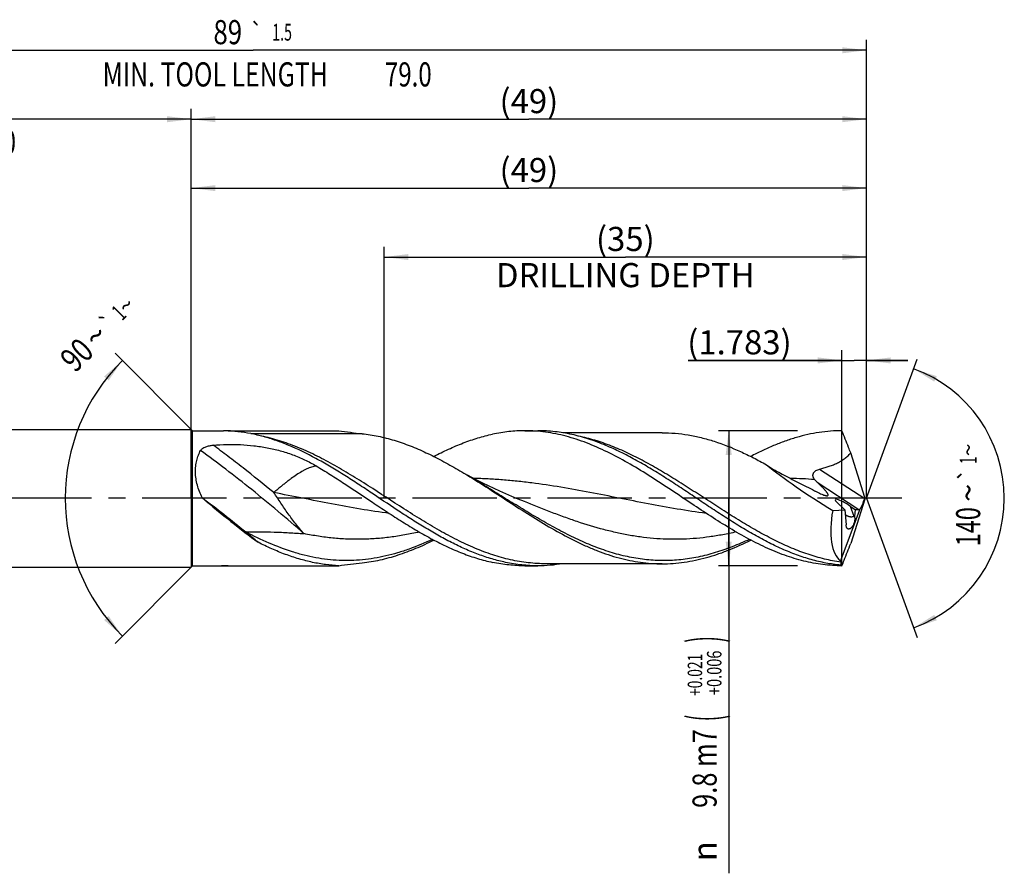
# Model space of a CAD drawing. Units: millimetres. Extents: x 0 to 594, y 0 to 420.
# Drawn here: x 278 to 421, y 126 to 249 of the extents above; entities that cross this region are included whole.
import ezdxf
from ezdxf.enums import TextEntityAlignment as Align

# ---------------------------------------------------------------- set-up
doc = ezdxf.new("R2010")
doc.units = ezdxf.units.MM
doc.header["$LTSCALE"] = 32.67
doc.linetypes.add('CENTER', pattern=[0.6, 0.375, -0.075, 0.075, -0.075])
doc.layers.get('0').update_dxf_attribs({"linetype": 'CONTINUOUS'})
for name, color, linetype in [('607925064-000_AXIS', 7, 'CONTINUOUS'), ('607925064-000_CL', 7, 'CONTINUOUS'), ('607925064-000_DIM', 7, 'CONTINUOUS')]:
    doc.layers.add(name, color=color, linetype=linetype)
doc.styles.get("Standard").update_dxf_attribs({"font": 'TXT.SHX', "width": 0.7})
doc.styles.add('TEXTSTYLE_2', font='TXT.SHX', dxfattribs={"width": 0.6})
doc.styles.add('TEXTSTYLE_3', font='gdt', dxfattribs={"width": 0.7})
doc.dimstyles.new('DIMSTYLE_10', dxfattribs={"dimtxt": 3.5, "dimasz": 3.5, "dimexe": 1.5, "dimexo": 0, "dimgap": 0.875, "dimtad": 1, "dimdec": 3, "dimlfac": 0.5, "dimdsep": 46, "dimtxsty": 'STANDARD', "dimblk": '_FILLED', "dimblk1": '_FILLED', "dimblk2": '_FILLED', "dimcen": 0.09, "dimclrt": 2, "dimadec": 3, "dimazin": 2, "dimtp": 0.05, "dimtm": 0.05, "dimtfac": 1, "dimtdec": 3, "dimtofl": 0, "dimtmove": 0, "dimatfit": 3, "dimldrblk": '_FILLED', "dimfxl": 1, "dimtolj": 1, "dimarcsym": 0})
doc.dimstyles.new('DIMSTYLE_3', dxfattribs={"dimtxt": 3.5, "dimasz": 3.5, "dimexe": 1.5, "dimexo": 0, "dimgap": 0.875, "dimtad": 1, "dimdec": 3, "dimlfac": 0.5, "dimdsep": 46, "dimtxsty": 'STANDARD', "dimblk": '_FILLED', "dimblk1": '_FILLED', "dimblk2": '_FILLED', "dimcen": 0.09, "dimclrt": 2, "dimadec": 3, "dimazin": 2, "dimtol": 1, "dimtp": 2, "dimtfac": 0.6, "dimtdec": 3, "dimtofl": 0, "dimtmove": 0, "dimatfit": 3, "dimldrblk": '_FILLED', "dimfxl": 1, "dimtolj": 1, "dimarcsym": 0})
doc.dimstyles.new('DIMSTYLE_4', dxfattribs={"dimtxt": 3.5, "dimasz": 3.5, "dimexe": 1.5, "dimexo": 0, "dimgap": 0.875, "dimtad": 1, "dimdec": 3, "dimlfac": 0.5, "dimdsep": 46, "dimtxsty": 'STANDARD', "dimblk": '_FILLED', "dimblk1": '_FILLED', "dimblk2": '_FILLED', "dimcen": 0.09, "dimclrt": 2, "dimadec": 3, "dimazin": 2, "dimtol": 1, "dimtp": 0.021, "dimtm": -0.006, "dimtfac": 0.6, "dimtdec": 3, "dimtofl": 0, "dimtmove": 0, "dimatfit": 3, "dimldrblk": '_FILLED', "dimfxl": 1, "dimtolj": 1, "dimarcsym": 0})
doc.dimstyles.new('DIMSTYLE_5', dxfattribs={"dimtxt": 3.5, "dimasz": 3.5, "dimexe": 1.5, "dimexo": 0, "dimgap": 0.875, "dimtad": 1, "dimdec": 3, "dimlfac": 0.5, "dimdsep": 46, "dimtxsty": 'STANDARD', "dimblk": '_FILLED', "dimblk1": '_FILLED', "dimblk2": '_FILLED', "dimcen": 0.09, "dimclrt": 2, "dimadec": 3, "dimazin": 2, "dimtp": 1.5, "dimtm": 1.5, "dimtfac": 1, "dimtdec": 3, "dimtofl": 0, "dimtmove": 0, "dimatfit": 3, "dimldrblk": '_FILLED', "dimfxl": 1, "dimtolj": 1, "dimarcsym": 0})
doc.dimstyles.new('DIMSTYLE_6', dxfattribs={"dimtxt": 3.5, "dimasz": 3.5, "dimexe": 1.5, "dimexo": 0, "dimgap": 0.875, "dimtad": 1, "dimdec": 3, "dimlfac": 0.5, "dimdsep": 46, "dimtxsty": 'STANDARD', "dimblk": '_FILLED', "dimblk1": '_FILLED', "dimblk2": '_FILLED', "dimcen": 0.09, "dimclrt": 2, "dimadec": 3, "dimazin": 2, "dimtol": 1, "dimtp": 1.5, "dimtm": 1.5, "dimtfac": 1, "dimtdec": 3, "dimtofl": 0, "dimtmove": 0, "dimatfit": 3, "dimldrblk": '_FILLED', "dimfxl": 1, "dimtolj": 1, "dimarcsym": 0})
doc.dimstyles.new('DIMSTYLE_8', dxfattribs={"dimtxt": 3.5, "dimasz": 3.5, "dimexe": 1.5, "dimexo": 0, "dimgap": 3.5, "dimtad": 1, "dimdec": 3, "dimlfac": 0.5, "dimdsep": 46, "dimtxsty": 'STANDARD', "dimblk": '_FILLED', "dimblk1": '_FILLED', "dimblk2": '_FILLED', "dimcen": 0.09, "dimclrt": 2, "dimaunit": 1, "dimadec": 3, "dimazin": 2, "dimtol": 1, "dimtp": 1, "dimtm": 1, "dimtfac": 1, "dimtdec": 3, "dimtofl": 0, "dimtmove": 0, "dimatfit": 3, "dimldrblk": '_FILLED', "dimfxl": 1, "dimtolj": 1, "dimarcsym": 0})
doc.dimstyles.new('DIMSTYLE_9', dxfattribs={"dimtxt": 3.5, "dimasz": 3.5, "dimexe": 1.5, "dimexo": 0, "dimgap": 0.875, "dimtad": 1, "dimdec": 3, "dimlfac": 0.5, "dimdsep": 46, "dimtxsty": 'STANDARD', "dimblk": '_FILLED', "dimblk1": '_FILLED', "dimblk2": '_FILLED', "dimcen": 0.09, "dimclrt": 2, "dimadec": 3, "dimazin": 2, "dimtp": 0.15, "dimtm": 0.15, "dimtfac": 1, "dimtdec": 3, "dimtofl": 0, "dimtmove": 0, "dimatfit": 3, "dimldrblk": '_FILLED', "dimfxl": 1, "dimtolj": 1, "dimarcsym": 0})

# ---------------------------------------------------------------- blocks, each defined once
blk = doc.blocks.new('_FILLED')
at = {"color": 0, "linetype": 'BYBLOCK'}
blk.add_solid([(0, 0), (-1, 0.125), (-1, -0.125)], dxfattribs=at)
blk = doc.blocks.new('*D2')
at = {"layer": '607925064-000_DIM', "color": 3, "linetype": 'CONTINUOUS'}
for p, q in [((223, 180), (223, 236.5)), ((303, 180), (303, 236.5)), ((223, 235), (263, 235)), ((303, 235), (263, 235))]:
    blk.add_line(p, q, dxfattribs=at)
at = {"layer": '607925064-000_DIM', "color": 3, "linetype": 'CONTINUOUS', "xscale": 3.5, "yscale": 3.5, "zscale": 3.5, "rotation": 180}
blk.add_blockref('_FILLED', (223, 235), dxfattribs=at)
at = {"layer": '607925064-000_DIM', "color": 3, "linetype": 'CONTINUOUS', "xscale": 3.5, "yscale": 3.5, "zscale": 3.5}
blk.add_blockref('_FILLED', (303, 235), dxfattribs=at)
at = {"layer": '607925064-000_DIM', "color": 2, "linetype": 'CONTINUOUS'}
for s, width, p in [('40', 0.785714, (261.35, 236.75)), ('DIN_6535_HA_10', 0.758503, (263, 229.925))]:
    blk.add_text(s, height=3.5, dxfattribs=dict(at, width=width)).set_placement(p, align=Align.CENTER)
at = {"layer": '607925064-000_DIM', "color": 2, "linetype": 'CONTINUOUS', "style": 'TEXTSTYLE_2'}
for s, width, p in [('+2', 0.75, (265.675, 238.85)), (' 0', 0.785714, (265.75, 236.05))]:
    blk.add_text(s, height=2.1, dxfattribs=dict(at, width=width)).set_placement(p, align=Align.CENTER)
blk = doc.blocks.new('*D3')
at = {"layer": '607925064-000_DIM', "color": 3, "linetype": 'CONTINUOUS'}
for p, q in [((391, 189.8), (379.5, 189.8)), ((381, 189.8), (381, 180)), ((381, 170.2), (381, 180)), ((381, 180), (381, 125.58)), ((391, 170.2), (379.5, 170.2))]:
    blk.add_line(p, q, dxfattribs=at)
at = {"layer": '607925064-000_DIM', "color": 3, "linetype": 'CONTINUOUS', "xscale": 3.5, "yscale": 3.5, "zscale": 3.5}
for p, rotation in [((381, 189.8), 90), ((381, 170.2), 270)]:
    blk.add_blockref('_FILLED', p, dxfattribs=dict(at, rotation=rotation))
at = {"layer": '607925064-000_DIM', "color": 2, "linetype": 'CONTINUOUS'}
for s, height, width, p in [(')', 4.9, 0.428571, (379.95, 160)), ('(', 4.9, 0.428571, (379.95, 148.6)), ('9.8 m7', 3.5, 0.77381, (379.25, 146.5))]:
    blk.add_text(s, height=height, rotation=90, dxfattribs=dict(at, width=width)).set_placement(p, align=Align.RIGHT)
at = {"layer": '607925064-000_DIM', "color": 2, "linetype": 'CONTINUOUS', "style": 'TEXTSTYLE_2'}
for s, width, p in [('+0.021', 0.702381, (377.15, 157.45)), ('+0.006', 0.738095, (379.95, 157.9))]:
    blk.add_text(s, height=2.1, rotation=90, dxfattribs=dict(at, width=width)).set_placement(p, align=Align.RIGHT)
at = {"layer": '607925064-000_DIM', "color": 2, "linetype": 'CONTINUOUS', "style": 'TEXTSTYLE_3'}
blk.add_text('n', height=3.5, rotation=90, dxfattribs=at).set_placement((379.25, 130.25), align=Align.RIGHT)
blk = doc.blocks.new('*D4')
at = {"layer": '607925064-000_DIM', "color": 3, "linetype": 'CONTINUOUS'}
for p, q in [((303, 180), (303, 236.5)), ((401, 180), (401, 236.5)), ((303, 235), (352, 235)), ((401, 235), (352, 235))]:
    blk.add_line(p, q, dxfattribs=at)
at = {"layer": '607925064-000_DIM', "color": 3, "linetype": 'CONTINUOUS', "xscale": 3.5, "yscale": 3.5, "zscale": 3.5, "rotation": 180}
blk.add_blockref('_FILLED', (303, 235), dxfattribs=at)
at = {"layer": '607925064-000_DIM', "color": 3, "linetype": 'CONTINUOUS', "xscale": 3.5, "yscale": 3.5, "zscale": 3.5}
blk.add_blockref('_FILLED', (401, 235), dxfattribs=at)
at = {"layer": '607925064-000_DIM', "color": 2, "linetype": 'CONTINUOUS', "insert": (352, 239.38), "char_height": 3.5, "width": 12.75, "attachment_point": 2, "line_spacing_factor": 0.9}
blk.add_mtext('(49)', dxfattribs=at)
blk = doc.blocks.new('*D5')
at = {"layer": '607925064-000_DIM', "color": 3, "linetype": 'CONTINUOUS'}
for p, q in [((223, 180), (223, 246.5)), ((401, 180), (401, 246.5)), ((223, 245), (312, 245)), ((401, 245), (312, 245))]:
    blk.add_line(p, q, dxfattribs=at)
at = {"layer": '607925064-000_DIM', "color": 3, "linetype": 'CONTINUOUS', "xscale": 3.5, "yscale": 3.5, "zscale": 3.5, "rotation": 180}
blk.add_blockref('_FILLED', (223, 245), dxfattribs=at)
at = {"layer": '607925064-000_DIM', "color": 3, "linetype": 'CONTINUOUS', "xscale": 3.5, "yscale": 3.5, "zscale": 3.5}
blk.add_blockref('_FILLED', (401, 245), dxfattribs=at)
at = {"layer": '607925064-000_DIM', "color": 2, "linetype": 'CONTINUOUS'}
for s, height, width, p in [('89', 3.5, 0.785714, (308.3, 245.88)), ('1.5', 2.45, 0.619048, (316.18, 246.4)), ('MIN. TOOL LENGTH ', 3.5, 0.756303, (306.88, 239.75)), ('79.0', 3.5, 0.732143, (334.5, 239.75))]:
    blk.add_text(s, height=height, dxfattribs=dict(at, width=width)).set_placement(p, align=Align.CENTER)
at = {"layer": '607925064-000_DIM', "color": 2, "linetype": 'CONTINUOUS', "style": 'TEXTSTYLE_3'}
blk.add_text('`', height=2.45, dxfattribs=at).set_placement((312.48, 246.4), align=Align.CENTER)
blk = doc.blocks.new('*D7')
at = {"layer": '607925064-000_DIM', "color": 3, "linetype": 'CONTINUOUS'}
for p, q in [((303.2, 189.8), (291.94, 201.06)), ((303.2, 170.2), (291.94, 158.94))]:
    blk.add_line(p, q, dxfattribs=at)
blk.add_arc((313, 180), 28.28, 135, 225, dxfattribs=at)
for points in [[(291.01, 197.09), (293, 200), (290.35, 197.67)], [(290.35, 162.33), (293, 160), (291.01, 162.91)]]:
    blk.add_solid(points, dxfattribs=at)
at = {"layer": '607925064-000_DIM', "color": 2, "linetype": 'CONTINUOUS'}
for s, height, width, p in [('1', 2.45, 0.571429, (293.36, 206.05)), ('90', 3.5, 0.785714, (287.62, 199.57))]:
    blk.add_text(s, height=height, rotation=45, dxfattribs=dict(at, width=width)).set_placement(p, align=Align.CENTER)
at = {"layer": '607925064-000_DIM', "color": 2, "linetype": 'CONTINUOUS', "style": 'TEXTSTYLE_3'}
for s, height, p in [('~', 2.45, (294.43, 207.12)), ('`', 2.45, (291.85, 204.54)), ('~', 3.5, (290.39, 202.34))]:
    blk.add_text(s, height=height, rotation=45, dxfattribs=at).set_placement(p, align=Align.CENTER)
blk = doc.blocks.new('*D8')
at = {"layer": '607925064-000_DIM', "color": 3, "linetype": 'CONTINUOUS'}
for p, q in [((331, 180), (331, 216.5)), ((401, 180), (401, 216.5)), ((331, 215), (366, 215)), ((401, 215), (366, 215))]:
    blk.add_line(p, q, dxfattribs=at)
at = {"layer": '607925064-000_DIM', "color": 3, "linetype": 'CONTINUOUS', "xscale": 3.5, "yscale": 3.5, "zscale": 3.5, "rotation": 180}
blk.add_blockref('_FILLED', (331, 215), dxfattribs=at)
at = {"layer": '607925064-000_DIM', "color": 3, "linetype": 'CONTINUOUS', "xscale": 3.5, "yscale": 3.5, "zscale": 3.5}
blk.add_blockref('_FILLED', (401, 215), dxfattribs=at)
at = {"layer": '607925064-000_DIM', "color": 2, "linetype": 'CONTINUOUS', "insert": (366, 219.375), "char_height": 3.5, "width": 56, "attachment_point": 2, "line_spacing_factor": 0.9}
blk.add_mtext('(35)\\PDRILLING DEPTH', dxfattribs=at)
blk = doc.blocks.new('*D9')
at = {"layer": '607925064-000_DIM', "color": 3, "linetype": 'CONTINUOUS'}
for q in [(408.35, 200.2), (408.35, 159.8)]:
    blk.add_line((401, 180), q, dxfattribs=at)
for start, end in [(0, 70), (290, 360)]:
    blk.add_arc((401, 180), 20, start, end, dxfattribs=at)
for points in [[(411.2, 197.71), (407.84, 198.79), (410.83, 196.92)], [(410.83, 163.08), (407.84, 161.21), (411.2, 162.29)]]:
    blk.add_solid(points, dxfattribs=at)
at = {"layer": '607925064-000_DIM', "color": 2, "linetype": 'CONTINUOUS', "style": 'TEXTSTYLE_3'}
for s, height, p in [('~', 2.45, (416.98, 187.03)), ('`', 2.45, (416.98, 183.39)), ('~', 3.5, (417.5, 180.79))]:
    blk.add_text(s, height=height, rotation=89.9465, dxfattribs=at).set_placement(p, align=Align.CENTER)
at = {"layer": '607925064-000_DIM', "color": 2, "linetype": 'CONTINUOUS'}
for s, height, width, p in [('1', 2.45, 0.571429, (416.98, 185.51)), ('140', 3.5, 0.714286, (417.5, 175.87))]:
    blk.add_text(s, height=height, rotation=89.9465, dxfattribs=dict(at, width=width)).set_placement(p, align=Align.CENTER)
blk = doc.blocks.new('*D10')
at = {"layer": '607925064-000_DIM', "color": 3, "linetype": 'CONTINUOUS'}
for p, q in [((397.43, 170.2), (397.43, 201.5)), ((401, 180), (401, 201.5)), ((397.43, 200), (375.14, 200)), ((375.14, 200), (399.22, 200)), ((407, 200), (399.22, 200)), ((401, 200), (407, 200))]:
    blk.add_line(p, q, dxfattribs=at)
at = {"layer": '607925064-000_DIM', "color": 3, "linetype": 'CONTINUOUS', "xscale": 3.5, "yscale": 3.5, "zscale": 3.5}
blk.add_blockref('_FILLED', (397.43, 200), dxfattribs=at)
at = {"layer": '607925064-000_DIM', "color": 3, "linetype": 'CONTINUOUS', "xscale": 3.5, "yscale": 3.5, "zscale": 3.5, "rotation": 180}
blk.add_blockref('_FILLED', (401, 200), dxfattribs=at)
at = {"layer": '607925064-000_DIM', "color": 2, "linetype": 'CONTINUOUS', "insert": (390.14, 204.38), "char_height": 3.5, "width": 22.5, "attachment_point": 3, "line_spacing_factor": 0.9}
blk.add_mtext('(1.783)', dxfattribs=at)
blk = doc.blocks.new('*D11')
at = {"layer": '607925064-000_DIM', "color": 3, "linetype": 'CONTINUOUS'}
for p, q in [((303, 180), (303, 226.5)), ((401, 180), (401, 226.5)), ((303, 225), (352, 225)), ((401, 225), (352, 225))]:
    blk.add_line(p, q, dxfattribs=at)
at = {"layer": '607925064-000_DIM', "color": 3, "linetype": 'CONTINUOUS', "xscale": 3.5, "yscale": 3.5, "zscale": 3.5, "rotation": 180}
blk.add_blockref('_FILLED', (303, 225), dxfattribs=at)
at = {"layer": '607925064-000_DIM', "color": 3, "linetype": 'CONTINUOUS', "xscale": 3.5, "yscale": 3.5, "zscale": 3.5}
blk.add_blockref('_FILLED', (401, 225), dxfattribs=at)
at = {"layer": '607925064-000_DIM', "color": 2, "linetype": 'CONTINUOUS', "insert": (352, 229.375), "char_height": 3.5, "width": 12.75, "attachment_point": 2, "line_spacing_factor": 0.9}
blk.add_mtext('(49)', dxfattribs=at)

msp = doc.modelspace()

# ---------------------------------------------------------------- linework, layer by layer
at = {"layer": '607925064-000_AXIS', "color": 1, "linetype": 'CENTER'}
msp.add_line((406.1448, 180), (220, 180), dxfattribs=at)
at = {"layer": '607925064-000_CL', "color": 7, "linetype": 'CONTINUOUS'}
for p, q in [((227, 190), (303, 190)), ((303, 190), (303, 170)), ((303, 190), (303.2, 189.8)), ((303.2, 170.2), (303.2, 189.8)), ((303.2, 189.8), (307.6727, 189.8)), ((308.3459, 189.7812), (324.3961, 189.7812)), ((351.4331, 189.8), (353.3135, 189.8)), ((371.3338, 189.506), (356.9065, 189.506)), ((400.7813, 180.118), (398.7054, 186.572)), ((387.7734, 184.0387), (387.7867, 184.0314)), ((400.7813, 180.118), (400.7404, 179.9866)), ((400.7813, 180.118), (400.7813, 179.882)), ((351.3447, 179.5179), (351.3442, 179.5181)), ((396.7559, 179.3661), (397.8707, 178.304)), ((398.6775, 178.823), (399.3577, 178.3682)), ((400.7813, 179.882), (398.7054, 173.428)), ((396.0965, 178.2273), (397.8707, 178.304)), ((397.2256, 170.8858), (400.096, 178.4567)), ((397.8707, 178.304), (398.028, 176.1539)), ((399.3577, 178.3682), (399.2458, 177.3577)), ((399.3577, 178.3682), (399.8995, 178.3916)), ((303, 170), (303.2, 170.2)), ((303.2, 170.2), (307.5833, 170.2)), ((307.5833, 170.2188), (324.3961, 170.2188)), ((351.4331, 170.2), (353.3135, 170.2)), ((371.3338, 170.494), (354.4898, 170.494)), ((227, 170), (303, 170))]:
    msp.add_line(p, q, dxfattribs=at)
at = {"layer": '607925064-000_CL', "color": 9, "linetype": 'CONTINUOUS'}
for p, q in [((327.811, 189.3703), (311.6644, 189.3703)), ((394.1982, 184.2352), (400.7404, 179.9866)), ((393.8171, 182.3415), (399.8995, 178.3916)), ((399.225, 177.3519), (398.6775, 178.823))]:
    msp.add_line(p, q, dxfattribs=at)
at = {"layer": '607925064-000_CL', "color": 7, "linetype": 'CONTINUOUS'}
msp.add_lwpolyline([(351.3447, 179.5179), (350.4501, 179.8857), (349.5434, 180.2688), (348.6581, 180.6532), (347.7946, 181.0383), (346.9526, 181.4238), (346.1316, 181.8098), (345.3314, 182.1958), (344.5521, 182.5813), (343.7939, 182.9659), (343.0907, 183.3314)], dxfattribs=at)
for centre, radius, start, end in [((391.025, 189.8661), 6.6733, 239.842883, 240.236867), ((390.3046, 188.6059), 5.2217, 240.234845, 241.004979), ((426.4776, 254.5313), 80.4191, 241.241722, 242.021243), ((400.5178, 181.9765), 5.1028, 239.438255, 240.397151), ((399.6136, 176.0008), 1.4059, 105.165746, 106.0484), ((189.3706, 27.7153), 191.0404, 49.78927, 50.490537), ((307.6724, 178.4092), 8.2092, 269.632327, 270.00226)]:
    msp.add_arc(centre, radius, start, end, dxfattribs=at)
at = {"layer": '607925064-000_CL', "color": 9, "linetype": 'CONTINUOUS'}
msp.add_arc((388.0909, 106.0836), 76.8213, 85.981112, 88.608597, dxfattribs=at)
at = {"layer": '607925064-000_CL', "color": 7, "linetype": 'CONTINUOUS'}
for centre, major_axis, ratio, start_param, end_param in [((398.1058, 180), (15.3556, -9.2501), 0.14268438, -2.33989902, -1.61579891), ((306.9377, 180), (11.6419, -9.7364), 0.09576437, -1.69383736, -0.97427026), ((398.2638, 178.6719), (1.8118, -1.1586), 0.16412529, 1.4462492, 3.8420043), ((400.4392, 179.8432), (0.5143, 1.5343), 0.14987661, -2.64623422, -1.42708633), ((400.969, 180), (3.2003, 9.4057), 0.43046239, -4.37938398, -3.28425726), ((400.1483, 180.0321), (0.3203, 1.6352), 0.42207981, -3.04017204, -2.77579007), ((400.7813, 180), (3.3229, 9.4936), 0.14609714, -3.37859546, -3.31020967), ((400.7813, 180), (3.4257, 9.7872), 0.14609714, -3.2320864, -3.09050088)]:
    msp.add_ellipse(centre, major_axis=major_axis, ratio=ratio, start_param=start_param, end_param=end_param, dxfattribs=at)
for points, knots in [([(309.7908, 189.6601), (309.606, 189.6809), (309.2403, 189.7186), (308.6986, 189.7625), (308.2575, 189.7871), (307.9174, 189.7978), (307.7529, 189.8), (307.6727, 189.8)], [0, 0, 0, 0, 0.26267057, 0.51935173, 0.76760239, 0.88675366, 1, 1, 1, 1]), ([(317.1605, 187.6662), (316.5535, 187.9193), (315.3386, 188.3867), (313.4937, 188.9636), (311.6472, 189.3987), (310.4082, 189.5905), (309.7908, 189.6601)], [0, 0, 0, 0, 0.25759678, 0.5095303, 0.75660694, 1, 1, 1, 1]), ([(324.3961, 189.7812), (324.9622, 189.7056), (326.0998, 189.562), (327.239, 189.4328), (327.811, 189.3703)], [0, 0, 0, 0, 0.49811564, 1, 1, 1, 1]), ([(327.811, 189.3703), (328.5872, 189.2854), (330.147, 189.0347), (332.4666, 188.4353), (334.7829, 187.626), (337.0956, 186.628), (339.4055, 185.4665), (341.7131, 184.1705), (344.0193, 182.7722), (345.5494, 181.7988), (346.3171, 181.3051)], [0, 0, 0, 0, 0.11498384, 0.23220415, 0.35238976, 0.47593542, 0.60288559, 0.73295724, 0.86558786, 1, 1, 1, 1]), ([(338.2027, 186.0643), (338.9048, 186.4334), (340.308, 187.13), (342.4422, 188.0382), (344.5789, 188.7769), (346.0202, 189.1491), (346.7387, 189.3006)], [0, 0, 0, 0, 0.25992491, 0.51298404, 0.75940076, 1, 1, 1, 1]), ([(351.4331, 189.8), (351.0418, 189.8), (350.2578, 189.7789), (348.6863, 189.6526), (347.5139, 189.4642), (346.7387, 189.3007)], [0, 0, 0, 0, 0.24830411, 0.49731712, 1, 1, 1, 1]), ([(375.2823, 179.432), (374.2888, 180.0958), (372.3146, 181.4227), (369.3511, 183.3564), (366.3845, 185.155), (363.4125, 186.7454), (360.906, 187.8528), (358.899, 188.5682), (357.4069, 189.0112), (355.9142, 189.3608), (354.4208, 189.6133), (352.9271, 189.7659), (351.9302, 189.8), (351.4331, 189.8)], [0, 0, 0, 0, 0.13571478, 0.27020719, 0.40192296, 0.52967657, 0.65285468, 0.71275052, 0.77160808, 0.82956352, 0.88679758, 0.94352819, 1, 1, 1, 1]), ([(363.1604, 187.6662), (362.3526, 188.003), (360.7343, 188.6088), (358.664, 189.1789), (357.0116, 189.5003), (355.779, 189.6728), (354.5464, 189.7768), (353.724, 189.8), (353.3135, 189.8)], [0, 0, 0, 0, 0.25893348, 0.51056305, 0.63420673, 0.75676335, 0.87857223, 1, 1, 1, 1]), ([(371.3338, 189.506), (371.9653, 189.506), (373.2334, 189.4525), (375.1322, 189.2137), (377.0299, 188.8203), (379.5847, 188.0917), (382.1112, 187.0879), (384.6046, 185.8781), (385.8529, 185.2077), (386.4778, 184.859)], [0, 0, 0, 0, 0.11829884, 0.2374141, 0.35809233, 0.48095016, 0.7346781, 0.8659504, 1, 1, 1, 1]), ([(397.4331, 189.8), (396.8815, 189.8), (395.7747, 189.7579), (394.1168, 189.5702), (392.4596, 189.2598), (390.8033, 188.8313), (389.148, 188.2902), (387.4937, 187.6438), (385.8404, 186.9003), (384.7496, 186.3518), (384.2038, 186.0649)], [0, 0, 0, 0, 0.11918822, 0.23904578, 0.36019997, 0.48319094, 0.60844566, 0.73625619, 0.86677199, 1, 1, 1, 1]), ([(398.7054, 186.572), (398.5998, 186.8419), (398.177, 187.9184), (397.751, 188.9937), (397.4331, 189.8)], [0, 0, 0, 0, 0.25060204, 1, 1, 1, 1]), ([(304.3541, 186.9292), (304.4284, 187.059), (304.5749, 187.1939), (304.7709, 187.3161), (304.919, 187.3949), (305.1177, 187.4788), (305.3697, 187.5591), (305.7236, 187.6433), (305.9971, 187.6816), (306.1813, 187.6979)], [0, 0, 0, 0, 0.21975897, 0.27925939, 0.34020989, 0.46581774, 0.59550993, 0.72830708, 1, 1, 1, 1]), ([(306.1813, 187.6979), (306.8365, 187.7561), (308.153, 187.8246), (310.1273, 187.7992), (312.0878, 187.6472), (314.0159, 187.3618), (315.8956, 186.9322), (317.7151, 186.3482), (319.4667, 185.6052), (320.5845, 185.0084), (321.1305, 184.6875)], [0, 0, 0, 0, 0.12736667, 0.25502022, 0.38206902, 0.50784029, 0.63207088, 0.75501103, 0.87735375, 1, 1, 1, 1]), ([(348.6192, 170.6994), (347.9577, 170.8389), (346.6314, 171.1764), (344.6628, 171.8366), (342.6961, 172.6434), (340.7312, 173.5818), (338.7677, 174.6348), (336.8054, 175.7834), (334.8438, 177.0071), (332.2221, 178.7144), (329.6174, 180.4719), (327.0004, 182.2052), (325.0392, 183.4646), (323.0772, 184.6624), (320.4901, 186.1316), (318.5034, 187.1063), (317.1605, 187.6662)], [0, 0, 0, 0, 0.05647984, 0.11420021, 0.17334036, 0.23396805, 0.29604363, 0.35942981, 0.42390623, 0.48918711, 0.62080684, 0.68642204, 0.75143474, 0.81552803, 0.8784388, 1, 1, 1, 1]), ([(397.2404, 170.2981), (396.5264, 170.3655), (395.092, 170.5711), (392.9559, 171.0779), (390.8224, 171.7732), (388.6916, 172.6416), (386.5633, 173.6643), (384.4369, 174.8195), (382.312, 176.0829), (380.188, 177.4279), (378.0647, 178.8266), (375.9416, 180.2498), (373.8185, 181.6677), (371.695, 183.0509), (369.5707, 184.3704), (367.4453, 185.5988), (365.3184, 186.7102), (363.88, 187.3662), (363.1604, 187.6662)], [0, 0, 0, 0, 0.05579312, 0.1125403, 0.17059884, 0.23019577, 0.29141715, 0.35421105, 0.41840192, 0.48371132, 0.54978291, 0.61620927, 0.68255976, 0.74840865, 0.81336332, 0.87709168, 0.9393487, 1, 1, 1, 1]), ([(304.5835, 180.0885), (304.4346, 180.3796), (304.1672, 180.9748), (303.8655, 181.8976), (303.6721, 182.8302), (303.5915, 183.7507), (303.6235, 184.6375), (303.7635, 185.4718), (304.0033, 186.2386), (304.2283, 186.7094), (304.3541, 186.9292)], [0, 0, 0, 0, 0.13774763, 0.27428208, 0.40821662, 0.53807586, 0.6626053, 0.78105711, 0.89333865, 1, 1, 1, 1]), ([(394.1982, 184.2352), (394.4074, 184.2872), (394.8243, 184.3976), (395.4428, 184.5868), (396.0512, 184.8047), (396.6454, 185.0577), (397.2192, 185.353), (397.7638, 185.6984), (398.2674, 186.1004), (398.5671, 186.4086), (398.7054, 186.572)], [0, 0, 0, 0, 0.12541713, 0.25075262, 0.37598759, 0.50109953, 0.62606553, 0.7508673, 0.87550237, 1, 1, 1, 1]), ([(321.1305, 184.6875), (321.816, 184.2846), (323.1835, 183.4499), (325.9032, 181.7008), (327.9257, 180.3384), (329.2823, 179.432)], [0, 0, 0, 0, 0.2458852, 0.49541144, 1, 1, 1, 1]), ([(386.4778, 184.859), (386.5761, 184.7931), (386.7732, 184.662), (387.0705, 184.4679), (387.3695, 184.2779), (387.5709, 184.1551), (387.6725, 184.096)], [0, 0, 0, 0, 0.250359, 0.5009025, 0.75124001, 1, 1, 1, 1]), ([(388.7494, 183.5115), (389.1406, 183.3036), (389.9218, 182.896), (391.0962, 182.298), (392.2697, 181.7046), (393.05, 181.3046), (393.4397, 181.1003)], [0, 0, 0, 0, 0.25198627, 0.50122709, 0.74970016, 1, 1, 1, 1]), ([(393.4749, 182.7159), (393.4258, 182.7803), (393.3584, 182.8813), (393.2893, 183.0262), (393.2509, 183.1388), (393.2284, 183.2557), (393.225, 183.3762), (393.2438, 183.4981), (393.2865, 183.6183), (393.3528, 183.7331), (393.4401, 183.839), (393.5445, 183.9341), (393.7014, 184.0453), (393.9191, 184.1534), (394.1043, 184.2119), (394.1982, 184.2352)], [0, 0, 0, 0, 0.11559792, 0.17237606, 0.22869129, 0.28493267, 0.34171095, 0.39981469, 0.46001851, 0.52277375, 0.58800608, 0.65520134, 0.72367466, 0.86198035, 1, 1, 1, 1]), ([(393.8171, 182.3415), (393.786, 182.3703), (393.6641, 182.4877), (393.5518, 182.6151), (393.4749, 182.7159)], [0, 0, 0, 0, 0.25090953, 1, 1, 1, 1]), ([(394.8209, 180.4668), (394.857, 180.4543), (394.9271, 180.4313), (395.0292, 180.4022), (395.1235, 180.3808), (395.208, 180.3681), (395.2812, 180.3653), (395.3414, 180.3731), (395.382, 180.3908), (395.4043, 180.4115), (395.4203, 180.4357), (395.4293, 180.4745), (395.4238, 180.5268), (395.4057, 180.5854), (395.3765, 180.6496), (395.3378, 180.7186), (395.2908, 180.7915), (395.2369, 180.8676), (395.1553, 180.9748), (395.0413, 181.1125), (394.892, 181.2802), (394.7309, 181.452), (394.5606, 181.6268), (394.3828, 181.8037), (394.1356, 182.0436), (393.9457, 182.2223), (393.8171, 182.3415)], [0, 0, 0, 0, 0.03620935, 0.06992282, 0.10062024, 0.12775104, 0.15084637, 0.16974268, 0.18498216, 0.19175726, 0.19835125, 0.212179, 0.22840847, 0.24770865, 0.27005564, 0.29515848, 0.32265402, 0.35219627, 0.38348362, 0.45031689, 0.52159939, 0.59624119, 0.67350536, 0.75285849, 0.83390425, 1, 1, 1, 1]), ([(304.5835, 180.0885), (305.637, 179.3001), (307.7654, 177.6632), (309.8553, 175.9775), (310.9116, 175.1066)], [0, 0, 0, 0, 0.49010464, 1, 1, 1, 1]), ([(346.3171, 181.3051), (347.3616, 180.6334), (349.4367, 179.2792), (352.5437, 177.284), (355.6536, 175.4088), (358.2722, 174.0036), (360.3743, 173.0216), (361.9378, 172.3704), (363.5022, 171.8061), (365.0672, 171.3348), (366.633, 170.9626), (368.1995, 170.6932), (369.7665, 170.5304), (370.8123, 170.494), (371.3338, 170.494)], [0, 0, 0, 0, 0.1347002, 0.26876093, 0.4004804, 0.52850066, 0.59086328, 0.65206996, 0.71214205, 0.77116009, 0.82925378, 0.88660564, 0.94343684, 1, 1, 1, 1]), ([(393.4397, 181.1003), (393.5593, 181.0376), (393.7962, 180.916), (394.1484, 180.7449), (394.4877, 180.5928), (394.7118, 180.5045), (394.8209, 180.4668)], [0, 0, 0, 0, 0.26643625, 0.52526067, 0.7722945, 1, 1, 1, 1]), ([(329.2823, 179.432), (330.0078, 178.9472), (331.4541, 177.985), (333.6294, 176.5821), (335.8055, 175.254), (337.9831, 174.0298), (340.1626, 172.9365), (342.3447, 171.9984), (344.5296, 171.2367), (346.0038, 170.8544), (346.7387, 170.6994)], [0, 0, 0, 0, 0.13330089, 0.26535919, 0.3953742, 0.52269181, 0.64686226, 0.76768954, 0.88526843, 1, 1, 1, 1]), ([(397.4331, 170.2), (396.9714, 170.2), (396.0459, 170.2295), (394.6589, 170.361), (393.2722, 170.579), (391.8859, 170.8813), (390.5001, 171.2652), (388.6373, 171.8862), (386.3093, 172.8522), (383.546, 174.253), (380.7873, 175.8549), (378.0316, 177.6015), (376.202, 178.8175), (375.2823, 179.432)], [0, 0, 0, 0, 0.05684347, 0.11391168, 0.17141967, 0.22956174, 0.28850316, 0.34837561, 0.47121652, 0.59838598, 0.72953843, 0.86381865, 1, 1, 1, 1]), ([(399.225, 177.3519), (399.173, 177.3369), (399.067, 177.3084), (398.9037, 177.2793), (398.7364, 177.2735), (398.5722, 177.2953), (398.4162, 177.3395), (398.2226, 177.4172), (398.0856, 177.4895), (397.9971, 177.5398)], [0, 0, 0, 0, 0.12604167, 0.25559102, 0.38584817, 0.5143274, 0.63996506, 0.76272557, 1, 1, 1, 1]), ([(399.2458, 177.3577), (399.2591, 177.3172), (399.2806, 177.2284), (399.2968, 177.084), (399.2969, 176.9227), (399.2795, 176.7488), (399.2442, 176.569), (399.1765, 176.3357), (399.0638, 176.075), (398.9176, 175.8533), (398.7923, 175.7181), (398.7026, 175.6424), (398.6139, 175.5869), (398.5268, 175.5513), (398.4423, 175.536), (398.3874, 175.5395), (398.3616, 175.5447)], [0, 0, 0, 0, 0.05683275, 0.12129398, 0.19325128, 0.27151161, 0.35381176, 0.43710906, 0.59506373, 0.73051822, 0.78857957, 0.8403634, 0.88644683, 0.92761317, 0.9649643, 1, 1, 1, 1]), ([(398.0554, 175.9325), (398.0516, 175.9494), (398.0371, 176.0225), (398.0301, 176.0968), (398.028, 176.1539)], [0, 0, 0, 0, 0.23286243, 1, 1, 1, 1]), ([(398.3616, 175.5447), (398.3443, 175.5483), (398.31, 175.5585), (398.2437, 175.5927), (398.1674, 175.6632), (398.0973, 175.7839), (398.0673, 175.8796), (398.0554, 175.9325)], [0, 0, 0, 0, 0.10155418, 0.20492335, 0.42726375, 0.68757905, 1, 1, 1, 1]), ([(320.6082, 170.6994), (319.9436, 170.8395), (318.6109, 171.1789), (316.633, 171.8434), (314.6571, 172.6557), (313.3569, 173.278), (312.7064, 173.608)], [0, 0, 0, 0, 0.24135448, 0.48804124, 0.74082717, 1, 1, 1, 1]), ([(327.811, 170.6297), (328.2455, 170.6772), (329.1159, 170.7973), (330.8599, 171.1351), (333.0451, 171.7387), (335.6454, 172.7173), (337.3498, 173.5087), (338.2026, 173.9351)], [0, 0, 0, 0, 0.11962948, 0.24033478, 0.48606259, 0.73903307, 1, 1, 1, 1]), ([(371.3338, 170.494), (371.8703, 170.494), (372.9465, 170.5325), (374.5589, 170.7049), (376.1707, 170.9898), (377.7818, 171.3836), (379.3921, 171.8813), (381.5583, 172.6827), (383.151, 173.4094), (384.2032, 173.9353)], [0, 0, 0, 0, 0.11974135, 0.24008288, 0.36158748, 0.48474692, 0.60995616, 0.73749478, 1, 1, 1, 1]), ([(397.4331, 170.2), (397.5391, 170.4687), (397.9639, 171.5444), (398.3891, 172.62), (398.7054, 173.428)], [0, 0, 0, 0, 0.24976281, 1, 1, 1, 1]), ([(307.6197, 170.2002), (307.6049, 170.2003), (307.5757, 170.2005), (307.5329, 170.2012), (307.4921, 170.2022), (307.4597, 170.2034), (307.4355, 170.2045), (307.419, 170.2054), (307.4061, 170.2063), (307.3967, 170.2071), (307.3905, 170.2077), (307.3849, 170.2083), (307.3802, 170.209), (307.3765, 170.2097), (307.374, 170.2103), (307.3728, 170.2109), (307.3722, 170.2113), (307.3723, 170.2119), (307.373, 170.2123), (307.3741, 170.2127), (307.3757, 170.2131), (307.378, 170.2135), (307.3796, 170.2138), (307.3806, 170.2139)], [0, 0, 0, 0, 0.1730544, 0.34022397, 0.49976976, 0.64894434, 0.71829644, 0.78304766, 0.84194316, 0.86863867, 0.89311731, 0.91496352, 0.93372348, 0.94875801, 0.95936571, 0.96279194, 0.96497029, 0.96657951, 0.9691926, 0.973587, 0.98007568, 0.98885229, 1, 1, 1, 1]), ([(307.3806, 170.2139), (307.3854, 170.2145), (307.3972, 170.2155), (307.4264, 170.217), (307.4698, 170.218), (307.5256, 170.2187), (307.564, 170.2188), (307.5833, 170.2188)], [0, 0, 0, 0, 0.07203398, 0.17519548, 0.4323716, 0.71353749, 1, 1, 1, 1]), ([(308.3459, 170.2188), (308.2305, 170.213), (308.0062, 170.2039), (307.7817, 170.2), (307.6727, 170.2)], [0, 0, 0, 0, 0.51443711, 1, 1, 1, 1]), ([(324.3961, 170.2188), (323.7631, 170.245), (322.492, 170.353), (321.2347, 170.5672), (320.6082, 170.6994)], [0, 0, 0, 0, 0.49735514, 1, 1, 1, 1]), ([(324.3961, 170.2188), (324.9622, 170.2944), (326.0998, 170.438), (327.239, 170.5672), (327.811, 170.6297)], [0, 0, 0, 0, 0.49811564, 1, 1, 1, 1]), ([(351.4331, 170.2), (351.0418, 170.2), (350.2578, 170.2211), (348.6863, 170.3474), (347.5139, 170.5358), (346.7387, 170.6993)], [0, 0, 0, 0, 0.24830411, 0.49731712, 1, 1, 1, 1]), ([(353.3135, 170.2), (352.53, 170.2), (350.9531, 170.2852), (349.3944, 170.5359), (348.6192, 170.6994)], [0, 0, 0, 0, 0.49722755, 1, 1, 1, 1]), ([(356.9065, 170.4936), (356.311, 170.3967), (355.116, 170.2496), (353.9129, 170.2), (353.3135, 170.2)], [0, 0, 0, 0, 0.50164903, 1, 1, 1, 1]), ([(397.2727, 170.7225), (397.2761, 170.714), (397.2812, 170.6938), (397.2849, 170.6591), (397.2855, 170.6164), (397.2816, 170.5441), (397.2674, 170.4367), (397.2505, 170.347), (397.2404, 170.2981)], [0, 0, 0, 0, 0.06383536, 0.14470841, 0.24392804, 0.36180269, 0.65066014, 1, 1, 1, 1])]:
    msp.add_open_spline(points, degree=3, knots=knots, dxfattribs=at)
at = {"layer": '607925064-000_CL', "color": 9, "linetype": 'CONTINUOUS'}
for points, knots in [([(354.4898, 170.494), (354.0595, 170.494), (353.1974, 170.5187), (351.9052, 170.6296), (350.6132, 170.8133), (348.8808, 171.1555), (346.7105, 171.7617), (344.1278, 172.7392), (341.5499, 173.9394), (338.9761, 175.3247), (336.4049, 176.8524), (332.9701, 179.0226), (329.5659, 181.2669), (326.1282, 183.4211), (323.5566, 184.9274), (320.9822, 186.2835), (318.4035, 187.4476), (315.8199, 188.3829), (314.0727, 188.8391), (313.2025, 189.0179)], [0, 0, 0, 0, 0.02820315, 0.05649772, 0.08497145, 0.11370493, 0.17220401, 0.23242234, 0.29453135, 0.35846535, 0.42394851, 0.49053936, 0.62477605, 0.6912118, 0.75645357, 0.82008499, 0.88186387, 0.94176442, 1, 1, 1, 1]), ([(397.2727, 170.7225), (396.4733, 170.8356), (394.8672, 171.1472), (392.483, 171.8443), (390.1027, 172.7555), (387.726, 173.8558), (385.3522, 175.116), (382.9806, 176.503), (380.6102, 177.9806), (378.2407, 179.5106), (375.8713, 181.0532), (373.5015, 182.5686), (371.1308, 184.0174), (368.7584, 185.362), (366.3837, 186.5673), (364.0057, 187.6015), (361.6241, 188.4369), (360.0159, 188.8504), (359.2145, 189.0154)], [0, 0, 0, 0, 0.05695654, 0.11519129, 0.17502345, 0.23658708, 0.2998316, 0.36454103, 0.43036497, 0.49685623, 0.56351175, 0.62981499, 0.69527847, 0.75948585, 0.82213179, 0.88305777, 0.94227952, 1, 1, 1, 1]), ([(314.9739, 180.8234), (313.5034, 182.0368), (311.2991, 183.8099), (308.3525, 186.0819), (306.8999, 187.169), (306.1813, 187.6979)], [0, 0, 0, 0, 0.51240269, 0.76018418, 1, 1, 1, 1]), ([(319.3558, 174.8672), (318.1099, 175.9628), (315.604, 178.1181), (311.818, 181.234), (308.0756, 184.1754), (305.5811, 186.0394), (304.3541, 186.9292)], [0, 0, 0, 0, 0.2584736, 0.51491651, 0.76385719, 1, 1, 1, 1]), ([(321.1305, 184.6875), (321.0182, 184.6719), (320.7911, 184.6286), (320.4514, 184.532), (320.1065, 184.4057), (319.7551, 184.2521), (319.3963, 184.073), (318.8969, 183.7964), (318.2546, 183.3934), (317.61, 182.9422), (317.079, 182.5462), (316.6676, 182.2285), (316.2502, 181.8964), (315.8281, 181.5501), (315.4014, 181.1918), (315.1167, 180.9476), (314.9739, 180.8234)], [0, 0, 0, 0, 0.0463298, 0.09421787, 0.14408453, 0.19621483, 0.25076058, 0.30778855, 0.42925976, 0.56021999, 0.62899202, 0.69978589, 0.77245071, 0.8468191, 0.92273355, 1, 1, 1, 1]), ([(377.7399, 177.8044), (376.3287, 177.9875), (373.5071, 178.4152), (369.2895, 179.1853), (365.0737, 180.0222), (360.8578, 180.8572), (356.64, 181.622), (353.1176, 182.149), (350.2988, 182.4774), (348.1872, 182.6721), (346.0755, 182.8112), (344.6669, 182.8651), (343.9629, 182.882)], [0, 0, 0, 0, 0.12484858, 0.25031128, 0.37613274, 0.50194408, 0.62737952, 0.75219244, 0.81434597, 0.87634457, 0.93821633, 1, 1, 1, 1]), ([(384.0125, 174.0364), (383.1949, 173.6563), (381.5602, 172.9513), (379.071, 172.0808), (376.5774, 171.4377), (374.0798, 171.0419), (371.5799, 170.9061), (369.08, 171.0349), (366.5824, 171.4239), (364.0886, 172.0607), (361.5993, 172.9255), (359.1141, 173.9924), (356.6322, 175.23), (354.1528, 176.6029), (351.6751, 178.072), (349.1982, 179.5956), (346.7214, 181.1307), (345.061, 182.1382), (344.2277, 182.631)], [0, 0, 0, 0, 0.06282239, 0.12394912, 0.18355652, 0.24201454, 0.29984935, 0.3576758, 0.41610998, 0.47568139, 0.53676487, 0.599542, 0.66399417, 0.72992138, 0.79697143, 0.86468447, 0.93253886, 1, 1, 1, 1]), ([(319.3558, 174.8672), (319.1537, 175.0962), (318.7539, 175.5601), (318.17, 176.2721), (317.603, 177.0033), (317.0555, 177.7538), (316.5256, 178.5191), (316.0086, 179.2925), (315.4965, 180.064), (315.1494, 180.5722), (314.9739, 180.8234)], [0, 0, 0, 0, 0.12379012, 0.24819957, 0.37321787, 0.49877628, 0.62467666, 0.75053585, 0.87582262, 1, 1, 1, 1]), ([(331.7397, 177.8044), (330.3388, 177.9862), (327.5378, 178.4104), (323.3507, 179.1737), (319.1654, 180.0037), (316.3725, 180.5574), (314.9739, 180.8233)], [0, 0, 0, 0, 0.24872823, 0.49867374, 0.74933855, 1, 1, 1, 1]), ([(382.0776, 175.1125), (381.4404, 174.9642), (380.165, 174.6949), (378.2426, 174.3803), (376.3195, 174.1624), (374.3961, 174.0451), (372.4726, 174.0302), (370.5491, 174.1184), (368.626, 174.3078), (366.7033, 174.5953), (364.7813, 174.9755), (362.207, 175.6007), (359.6469, 176.3807), (357.0996, 177.272), (354.5341, 178.2323), (352.6213, 179.0001), (351.3447, 179.5179)], [0, 0, 0, 0, 0.06202717, 0.12352725, 0.18461169, 0.2454228, 0.30612378, 0.36688614, 0.42787655, 0.48924479, 0.55111154, 0.61356199, 0.74032418, 0.80460977, 0.86939736, 1, 1, 1, 1]), ([(310.9115, 175.1067), (311.5909, 175.1293), (312.9683, 175.1458), (315.0584, 175.1057), (317.1939, 175.0124), (318.6308, 174.9192), (319.3558, 174.8672)], [0, 0, 0, 0, 0.24128883, 0.48886898, 0.74198982, 1, 1, 1, 1]), ([(338.0123, 174.0363), (336.9041, 173.5211), (335.226, 172.8171), (332.9455, 172.0633), (331.2495, 171.6091), (329.5528, 171.2671), (327.8552, 171.0423), (326.1573, 170.9376), (324.4591, 170.9548), (322.7613, 171.0934), (321.0639, 171.3516), (319.3674, 171.7256), (317.0866, 172.3776), (314.2359, 173.4605), (312.0215, 174.5296), (310.9115, 175.1067)], [0, 0, 0, 0, 0.12951528, 0.1925111, 0.25443887, 0.31546725, 0.37582114, 0.43576953, 0.49560856, 0.55564182, 0.61615973, 0.67742044, 0.73963398, 0.8674201, 1, 1, 1, 1]), ([(336.0766, 175.1123), (335.3835, 174.9509), (333.9961, 174.6607), (331.9037, 174.3317), (329.8106, 174.1183), (327.7171, 174.0249), (325.6235, 174.0534), (323.5302, 174.2032), (321.4374, 174.4712), (320.0491, 174.7238), (319.3558, 174.8672)], [0, 0, 0, 0, 0.12662581, 0.25209987, 0.3767025, 0.50079086, 0.62476841, 0.74904861, 0.87401758, 1, 1, 1, 1])]:
    msp.add_open_spline(points, degree=3, knots=knots, dxfattribs=at)

# ---------------------------------------------------------------- dimensions: what is measured, and where the dimension line sits
at = {"layer": '607925064-000_DIM', "color": 3, "linetype": 'CONTINUOUS'}
for base, p1, p2, text, dimstyle, picture, middle in [((401, 245), (223, 180), (401, 180), '<>\\PMIN. TOOL LENGTH 79.0[.1]', 'DIMSTYLE_6', '*D5', (312, 245)), ((303, 235), (223, 180), (303, 180), '<>\\PDIN_6535_HA_10:FID_164068', 'DIMSTYLE_3', '*D2', (263, 235)), ((401, 235), (303, 180), (401, 180), '(<>)', 'DIMSTYLE_5', '*D4', (352, 235)), ((401, 225), (303, 180), (401, 180), '(<>)', 'DIMSTYLE_9', '*D11', (352, 225)), ((401, 215), (331, 180), (401, 180), '(<>)\\PDRILLING DEPTH', 'DIMSTYLE_9', '*D8', (366, 215))]:
    dim = msp.add_linear_dim(base=base, p1=p1, p2=p2, text=text, dimstyle=dimstyle, dxfattribs=at)
    dim.commit()
    dim.dimension.update_dxf_attribs({"geometry": picture, "text_midpoint": middle, "dimtype": 160})
for base, line1, line2, picture, middle in [((284.7157, 180), ((303.4, 189.6), (303.2, 189.8)), ((303.4, 170.4), (303.2, 170.2)), '*D7', (292.8441, 199.8428)), ((421.000009, 180), ((400.931596, 180.187939), (401, 180)), ((400.931596, 179.812061), (401, 180)), '*D9', (421, 179.980998))]:
    dim = msp.add_angular_dim_2l(base=base, line1=line1, line2=line2, dimstyle='DIMSTYLE_8', dxfattribs=at)
    dim.commit()
    dim.dimension.update_dxf_attribs({"geometry": picture, "text_midpoint": middle, "dimtype": 162})
dim = msp.add_linear_dim(base=(397.4331, 200), p1=(401, 180), p2=(397.4331, 170.2), angle=180, text='(<>)', dimstyle='DIMSTYLE_10', dxfattribs=at)
dim.commit()
dim.dimension.update_dxf_attribs({"geometry": '*D10', "text_midpoint": (382.6413, 200), "dimtype": 160})
dim = msp.add_linear_dim(base=(381, 170.2), p1=(391, 189.8), p2=(391, 170.2), angle=270, text='%%c<>', dimstyle='DIMSTYLE_4', override={"dimpost": '<>m7'}, dxfattribs=at)
dim.commit()
dim.dimension.update_dxf_attribs({"geometry": '*D3', "text_midpoint": (381, 142.7917), "dimtype": 160})

doc.saveas('drawing.dxf')
